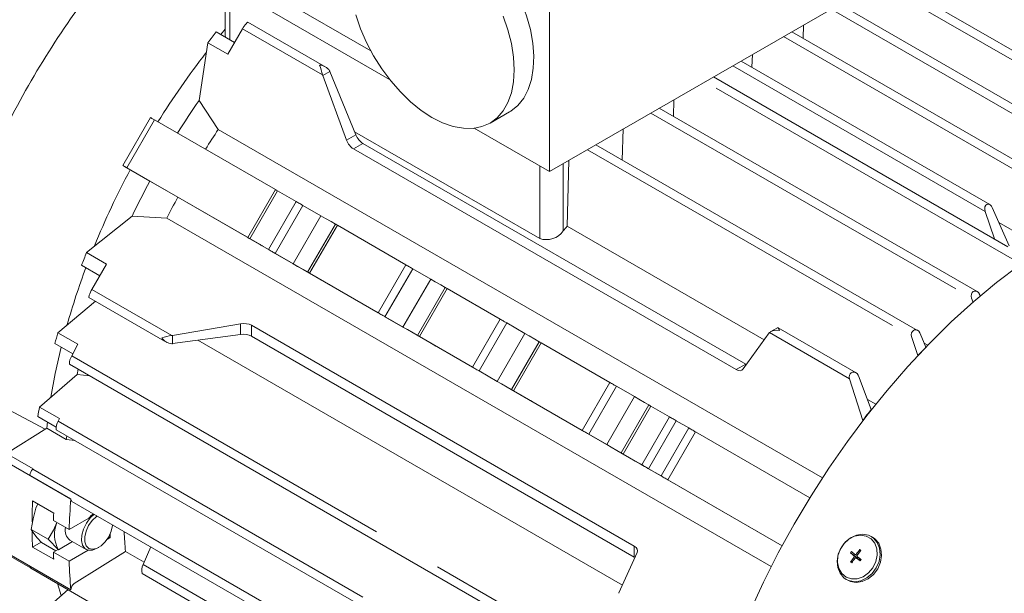
# Model space of a CAD drawing. Units: millimetres. Extents: x 0 to 2100, y 0 to 1485.
# Drawn here: x 259 to 348, y 314 to 366 of the extents above; entities that cross this region are included whole.
import ezdxf

# ---------------------------------------------------------------- set-up
doc = ezdxf.new("R2010")
doc.units = ezdxf.units.MM
doc.header["$LTSCALE"] = 5
doc.linetypes.add('PHANTOM', pattern=[12.7, 6.35, -1.27, 1.27, -1.27, 1.27, -1.27])

msp = doc.modelspace()

# ---------------------------------------------------------------- linework, layer by layer
at = {"color": 7, "linetype": 'Continuous', "lineweight": 15}
for p, q in [((345.498, 374.763), (306.961, 352.516)), ((366.24, 353.335), (337.311, 370.036)), ((277.711, 368.568), (277.711, 364.828)), ((281.884, 368.589), (290.849, 363.414)), ((292.531, 360.846), (279.319, 368.473)), ((306.961, 352.516), (306.961, 368.443)), ((361.741, 351.108), (333.132, 367.624)), ((286.798, 361.95), (279.769, 366.008)), ((276.913, 365.123), (278.554, 364.175)), ((277.711, 365.374), (277.31, 364.893)), ((279.272, 365.417), (277.946, 363.122)), ((357.166, 348.787), (328.834, 365.143)), ((329.841, 364.561), (329.883, 365.748)), ((275.355, 358.942), (276.157, 364.154)), ((277.946, 363.122), (276.157, 364.154)), ((277.734, 364.649), (277.727, 364.828)), ((346.679, 349.541), (324.244, 362.493)), ((325.217, 361.931), (325.261, 363.08)), ((287.159, 361.55), (289.508, 355.823)), ((288.672, 355.34), (286.521, 361.182)), ((348.307, 345.737), (321.763, 361.061)), ((277.09, 356.321), (275.355, 358.942)), ((318.194, 359), (318.137, 357.503)), ((301.604, 356.894), (303.372, 357.915)), ((345.536, 341.686), (316.868, 358.235)), ((270.975, 357.402), (268.475, 353.072)), ((282.26, 350.887), (271.341, 357.191)), ((277.09, 356.321), (331.584, 324.862)), ((289.39, 356.112), (306.081, 346.477)), ((306.961, 352.516), (300.178, 356.431)), ((313.532, 353.556), (313.625, 356.363)), ((323.81, 334.637), (289.275, 354.573)), ((290.13, 355.067), (324.665, 335.13)), ((340.171, 338.178), (311.148, 354.933)), ((308.556, 347.58), (308.717, 353.529)), ((270.919, 351.66), (268.633, 352.98)), ((280.861, 345.921), (268.841, 352.86)), ((273.438, 350.205), (270.919, 351.66)), ((282.26, 350.887), (279.76, 346.557)), ((284.123, 349.812), (282.443, 350.781)), ((273.438, 350.205), (327.947, 318.738)), ((286.351, 348.525), (284.726, 349.463)), ((346.888, 349.29), (348.421, 345.808)), ((265.218, 345.207), (269.331, 348.508)), ((269.331, 348.508), (272.468, 348.316)), ((326.963, 316.857), (272.468, 348.316)), ((347.093, 346.438), (346.253, 348.923)), ((287.652, 347.774), (285.152, 343.444)), ((294.022, 344.097), (287.835, 347.669)), ((326.323, 337.323), (308.556, 347.58)), ((347.488, 347.929), (349.687, 346.659)), ((279.84, 346.511), (280.965, 345.861)), ((281.623, 345.482), (279.943, 346.451)), ((265.218, 345.207), (267.007, 344.174)), ((283.851, 344.195), (282.226, 345.133)), ((266.399, 343.121), (264.757, 344.068)), ((267.007, 344.174), (265.682, 341.879)), ((296.251, 342.81), (294.626, 343.748)), ((285.232, 343.398), (286.857, 342.46)), ((291.522, 339.767), (285.335, 343.339)), ((297.552, 342.059), (295.052, 337.729)), ((302.508, 339.198), (297.735, 341.954)), ((265.419, 341.153), (272.45, 337.094)), ((345.174, 340.708), (345.039, 341.1)), ((345.824, 341.265), (345.76, 341.419)), ((262.632, 337.968), (266.019, 340.806)), ((293.751, 338.48), (292.126, 339.418)), ((272.975, 337.72), (279.109, 338.777)), ((280.075, 338.638), (314.61, 318.701)), ((304.736, 337.912), (303.111, 338.85)), ((327.522, 338.419), (326.883, 338.05)), ((334.61, 334.349), (327.58, 338.408)), ((262.632, 337.968), (264.421, 336.935)), ((279.109, 337.811), (272.975, 336.982)), ((314.61, 317.714), (280.075, 337.651)), ((295.131, 337.683), (296.756, 336.745)), ((300.008, 334.868), (295.235, 337.624)), ((326.771, 337.946), (324.431, 334.697)), ((340.198, 335.916), (339.628, 337.616)), ((340.399, 337.907), (340.9, 336.652)), ((263.968, 336.056), (262.346, 336.992)), ((264.421, 336.935), (263.876, 335.879)), ((313.539, 315.181), (275.244, 337.289)), ((306.037, 337.161), (303.537, 332.831)), ((312.407, 333.484), (306.22, 337.055)), ((340.747, 337.034), (341.087, 336.838)), ((340.9, 336.652), (340.905, 336.649)), ((340.205, 335.911), (340.198, 335.916)), ((263.661, 335.128), (319.725, 302.762)), ((251.351, 334.658), (261.476, 329.25)), ((260.97, 331.262), (264.356, 334.192)), ((264.356, 334.192), (264.463, 334.665)), ((264.356, 334.192), (265.504, 334.064)), ((302.236, 333.581), (300.611, 334.52)), ((334.838, 334.075), (335.978, 331.025)), ((314.636, 332.197), (313.011, 333.135)), ((335.222, 330.057), (334.022, 333.811)), ((303.616, 332.785), (305.241, 331.847)), ((309.907, 329.153), (303.72, 332.725)), ((260.97, 331.262), (262.759, 330.229)), ((315.936, 331.446), (313.436, 327.116)), ((317.799, 330.371), (316.119, 331.341)), ((336.395, 331.509), (335.633, 331.949)), ((262.48, 329.458), (260.813, 330.42)), ((335.978, 331.025), (336, 331.013)), ((261.685, 329.917), (261.62, 329.341)), ((262.642, 329.983), (262.759, 330.229)), ((319.527, 329.373), (318.402, 330.023)), ((335.246, 330.043), (335.222, 330.057)), ((261.62, 329.341), (257.984, 327.054)), ((263.388, 328.32), (261.62, 329.341)), ((262.474, 329.207), (319.37, 296.362)), ((263.388, 328.32), (263.425, 328.658)), ((312.136, 327.867), (310.511, 328.805)), ((330.447, 323.069), (320.131, 329.024)), ((264.175, 328.225), (263.388, 328.32)), ((313.516, 327.07), (315.141, 326.132)), ((315.299, 326.041), (313.619, 327.01)), ((263.802, 322.962), (260.104, 325.097)), ((260.385, 325.668), (260.36, 325.646)), ((317.027, 325.043), (315.902, 325.692)), ((327.947, 318.739), (317.631, 324.694)), ((260.343, 322.781), (262.252, 321.678)), ((260.642, 322.116), (260.815, 322.508)), ((263.895, 322.735), (317.245, 291.936)), ((262.227, 321.011), (263.641, 320.194)), ((265.409, 321.215), (263.641, 320.194)), ((261.751, 319.337), (260.232, 320.214)), ((267.332, 319.467), (267.332, 319.78)), ((260.343, 318.616), (261.111, 319.06)), ((261.14, 319.028), (260.773, 319.44)), ((261.14, 319.028), (262.441, 318.277)), ((261.751, 319.337), (262.672, 318.37)), ((262.675, 318.37), (263.953, 319.108)), ((263.715, 319.245), (265.165, 318.408)), ((267.332, 319.467), (267.06, 319.31)), ((267.206, 319.539), (267.332, 319.467)), ((336.102, 319.506), (335.971, 319.582)), ((257.75, 318.135), (260.145, 316.753)), ((262.252, 317.514), (260.343, 318.616)), ((262.227, 318.153), (262.638, 318.39)), ((263.641, 317.336), (262.227, 318.153)), ((262.638, 318.39), (262.672, 318.37)), ((262.675, 318.37), (262.672, 318.37)), ((265.366, 318.332), (263.641, 317.336)), ((268.721, 318.228), (264.105, 315.318)), ((266.165, 318.508), (266.306, 318.589)), ((270.406, 317.255), (268.721, 318.228)), ((271, 318.633), (270.309, 317.031)), ((314.869, 318.134), (313.225, 314.484)), ((334.191, 318.22), (334.102, 318.099)), ((334.102, 318.099), (334.698, 317.677)), ((334.191, 318.22), (334.502, 317.959)), ((334.514, 317.951), (334.722, 317.831)), ((335.055, 318.315), (334.75, 317.915)), ((334.96, 318.394), (334.96, 318.19)), ((334.126, 317.266), (334.418, 317.673)), ((334.332, 317.346), (334.126, 317.266)), ((334.666, 317.629), (334.653, 317.636)), ((334.949, 317.467), (334.654, 317.637)), ((334.99, 317.362), (334.666, 317.629)), ((334.698, 317.677), (334.718, 317.704)), ((334.698, 317.677), (334.704, 317.672)), ((334.704, 317.672), (334.708, 317.669)), ((334.96, 317.459), (334.949, 317.467)), ((334.964, 317.456), (334.96, 317.459)), ((334.97, 317.451), (334.964, 317.456)), ((334.97, 317.451), (334.99, 317.478)), ((334.99, 317.362), (334.97, 317.451)), ((334.99, 317.362), (335.079, 317.482)), ((260.104, 316.89), (263.802, 314.755)), ((260.184, 316.712), (319.033, 282.739)), ((270.22, 316.219), (313.137, 291.443)), ((262.583, 315.327), (262.932, 314.237)), ((333.729, 315.699), (333.86, 315.624)), ((260.813, 312.384), (263.54, 314.774))]:
    msp.add_line(p, q, dxfattribs=at)
at = {"color": 8, "linetype": 'PHANTOM', "lineweight": 0}
for p, q in [((336.554, 369.599), (365.926, 352.643)), ((278.15, 364.408), (278.15, 368.49)), ((332.377, 367.188), (361.346, 350.464)), ((286.495, 361.248), (279.272, 365.417)), ((328.081, 364.708), (354.574, 349.414)), ((286.521, 361.182), (287.159, 361.55)), ((323.496, 362.061), (346.253, 348.923)), ((349.485, 344.187), (321.01, 360.626)), ((268.841, 352.86), (271.341, 357.191)), ((316.113, 357.799), (345.039, 341.1)), ((289.508, 355.823), (288.672, 355.34)), ((290.13, 355.067), (289.275, 354.573)), ((310.39, 354.495), (339.628, 337.616)), ((306.081, 346.477), (306.081, 353.024)), ((308.202, 347.162), (308.202, 353.232)), ((282.443, 350.781), (279.943, 346.451)), ((281.623, 345.482), (284.123, 349.812)), ((284.726, 349.463), (282.226, 345.133)), ((283.851, 344.195), (286.351, 348.525)), ((287.835, 347.669), (285.335, 343.339)), ((280.861, 345.921), (280.861, 345.921)), ((291.522, 339.767), (294.022, 344.097)), ((294.626, 343.748), (292.126, 339.418)), ((293.751, 338.48), (296.251, 342.81)), ((297.735, 341.954), (295.235, 337.624)), ((265.682, 341.879), (272.905, 337.709)), ((279.109, 337.811), (279.109, 338.777)), ((280.075, 338.638), (280.075, 337.651)), ((300.008, 334.868), (302.508, 339.198)), ((303.111, 338.85), (300.611, 334.52)), ((272.975, 337.72), (272.975, 336.982)), ((302.236, 333.581), (304.736, 337.912)), ((334.022, 333.811), (326.799, 337.98)), ((306.22, 337.055), (303.72, 332.725)), ((263.876, 335.879), (319.939, 303.514)), ((324.665, 335.13), (323.81, 334.637)), ((309.907, 329.153), (312.407, 333.484)), ((313.011, 333.135), (310.511, 328.805)), ((312.136, 327.867), (314.636, 332.197)), ((316.119, 331.341), (313.619, 327.01)), ((315.299, 326.041), (317.799, 330.371)), ((262.642, 329.983), (319.627, 297.086)), ((318.402, 330.023), (315.902, 325.692)), ((317.027, 325.043), (319.527, 329.373)), ((320.131, 329.024), (317.631, 324.694)), ((257.984, 327.054), (260.385, 325.668)), ((263.8, 322.942), (257.648, 326.494)), ((260.36, 325.646), (319.177, 291.691)), ((257.648, 318.323), (263.8, 314.772)), ((314.61, 317.714), (314.61, 318.701)), ((334.763, 317.932), (334.655, 317.994)), ((270.309, 317.031), (313.459, 292.121)), ((334.708, 317.669), (334.413, 317.839)), ((334.418, 317.673), (334.527, 317.611)), ((334.666, 317.629), (334.96, 317.459)), ((317.194, 284.67), (264.105, 315.318))]:
    msp.add_line(p, q, dxfattribs=at)
at = {"color": 7, "linetype": 'Continuous', "lineweight": 15, "flags": 128}
for points in [[(303.372, 357.915), (303.487, 357.984), (304.113, 358.486), (304.637, 359.135), (305.048, 359.92), (305.339, 360.827), (305.505, 361.841), (305.544, 362.944), (305.455, 364.118), (305.239, 365.341), (304.901, 366.593), (304.445, 367.853), (303.88, 369.098), (303.215, 370.306), (302.926, 370.772)], [(279.272, 365.417), (279.339, 365.523), (279.428, 365.65), (279.519, 365.767), (279.599, 365.862), (279.668, 365.936), (279.725, 365.987), (279.763, 366.009), (279.766, 366.003)], [(302.784, 366.563), (303.214, 365.309), (303.526, 364.067), (303.715, 362.857), (303.779, 361.702), (303.715, 360.619), (303.526, 359.629), (303.214, 358.747), (302.784, 357.989), (302.245, 357.368), (301.604, 356.895), (300.874, 356.577), (300.067, 356.42), (299.196, 356.427), (298.276, 356.597), (297.323, 356.928), (296.354, 357.414), (295.385, 358.047), (294.433, 358.816), (293.513, 359.707), (292.642, 360.706), (291.835, 361.795), (291.104, 362.956), (290.464, 364.169), (289.924, 365.413), (289.495, 366.667)], [(271.341, 357.191), (271.212, 357.265), (271.108, 357.325), (271.032, 357.369), (270.987, 357.395), (270.975, 357.402)], [(268.633, 352.98), (268.549, 353.028), (268.496, 353.059), (268.475, 353.071), (268.487, 353.064), (268.532, 353.039), (268.608, 352.995), (268.712, 352.935), (268.841, 352.86)], [(282.443, 350.781), (282.379, 350.818), (282.327, 350.848), (282.289, 350.87), (282.267, 350.883), (282.26, 350.887)], [(284.726, 349.463), (284.671, 349.495), (284.604, 349.534), (284.528, 349.578), (284.446, 349.625), (284.361, 349.674), (284.277, 349.723), (284.197, 349.769), (284.123, 349.812)], [(346.253, 348.923), (346.215, 349.149), (346.243, 349.339), (346.316, 349.478), (346.41, 349.556), (346.512, 349.584), (346.617, 349.569), (346.723, 349.511), (346.823, 349.405), (346.888, 349.29)], [(287.652, 347.774), (287.263, 347.999), (286.753, 348.293), (286.351, 348.525)], [(287.835, 347.669), (287.771, 347.706), (287.719, 347.736), (287.681, 347.758), (287.658, 347.771), (287.652, 347.774)], [(279.84, 346.511), (279.798, 346.535), (279.771, 346.551), (279.761, 346.557), (279.767, 346.553), (279.789, 346.54), (279.827, 346.518), (279.879, 346.488), (279.943, 346.451)], [(280.965, 345.861), (281.007, 345.837), (281.034, 345.822), (281.044, 345.815), (281.038, 345.819), (281.016, 345.832), (280.978, 345.854), (280.926, 345.884), (280.861, 345.921)], [(281.623, 345.482), (281.697, 345.439), (281.777, 345.393), (281.861, 345.344), (281.946, 345.295), (282.028, 345.248), (282.104, 345.204), (282.171, 345.165), (282.226, 345.133)], [(286.857, 342.46), (287.111, 342.313), (287.194, 342.265), (287.097, 342.321), (286.829, 342.476), (286.416, 342.714), (285.9, 343.012), (285.33, 343.341), (284.763, 343.668), (284.253, 343.963), (283.851, 344.195)], [(294.626, 343.748), (294.57, 343.781), (294.503, 343.819), (294.427, 343.863), (294.346, 343.91), (294.261, 343.959), (294.177, 344.008), (294.096, 344.054), (294.022, 344.097)], [(349.343, 344.083), (347.271, 342.495), (345.223, 340.778), (343.206, 338.939), (341.228, 336.984), (339.296, 334.921), (337.416, 332.756), (335.596, 330.497), (333.841, 328.153), (332.159, 325.732), (330.554, 323.242), (329.034, 320.692), (327.603, 318.092), (326.266, 315.451), (325.028, 312.778)], [(285.232, 343.398), (285.19, 343.423), (285.163, 343.438), (285.152, 343.444), (285.158, 343.441), (285.181, 343.428), (285.219, 343.406), (285.271, 343.376), (285.335, 343.339)], [(297.551, 342.059), (297.162, 342.284), (296.653, 342.578), (296.251, 342.81)], [(297.735, 341.954), (297.67, 341.991), (297.618, 342.021), (297.58, 342.043), (297.558, 342.056), (297.552, 342.059)], [(265.682, 341.879), (265.623, 341.768), (265.559, 341.627), (265.503, 341.49), (265.461, 341.373), (265.436, 341.295), (265.416, 341.205), (265.415, 341.159), (265.422, 341.158)], [(345.039, 341.1), (345.005, 341.278), (345.026, 341.46), (345.094, 341.601), (345.188, 341.689), (345.294, 341.731), (345.408, 341.732), (345.529, 341.69), (345.647, 341.596), (345.747, 341.448), (345.76, 341.419)], [(291.522, 339.767), (291.596, 339.724), (291.677, 339.678), (291.761, 339.629), (291.846, 339.58), (291.927, 339.533), (292.003, 339.489), (292.07, 339.45), (292.126, 339.418)], [(296.756, 336.745), (297.011, 336.598), (297.094, 336.55), (296.996, 336.606), (296.728, 336.761), (296.316, 336.999), (295.8, 337.297), (295.23, 337.626), (294.662, 337.954), (294.153, 338.248), (293.751, 338.48)], [(303.111, 338.85), (303.056, 338.882), (302.989, 338.921), (302.913, 338.965), (302.831, 339.012), (302.746, 339.061), (302.662, 339.109), (302.581, 339.156), (302.508, 339.198)], [(327.5, 338.402), (327.512, 338.412), (327.59, 338.4), (327.678, 338.251), (327.702, 338.187), (327.702, 338.185)], [(295.131, 337.683), (295.089, 337.708), (295.062, 337.723), (295.052, 337.729), (295.058, 337.726), (295.08, 337.713), (295.118, 337.691), (295.17, 337.661), (295.235, 337.624)], [(306.037, 337.161), (305.648, 337.385), (305.138, 337.68), (304.736, 337.912)], [(339.628, 337.616), (339.598, 337.785), (339.621, 337.959), (339.691, 338.093), (339.785, 338.18), (339.894, 338.225), (340.016, 338.231), (340.145, 338.192), (340.272, 338.1), (340.378, 337.952), (340.399, 337.907)], [(262.926, 336.657), (262.391, 334.282), (262.002, 332.159)], [(306.22, 337.055), (306.156, 337.092), (306.104, 337.123), (306.066, 337.144), (306.043, 337.157), (306.037, 337.161)], [(300.008, 334.868), (300.081, 334.826), (300.162, 334.779), (300.246, 334.731), (300.331, 334.682), (300.413, 334.634), (300.489, 334.591), (300.556, 334.552), (300.611, 334.52)], [(334.022, 333.811), (333.996, 333.971), (334.022, 334.134), (334.092, 334.263), (334.187, 334.349), (334.3, 334.398), (334.427, 334.408), (334.565, 334.372), (334.701, 334.281), (334.812, 334.134), (334.838, 334.075)], [(305.241, 331.847), (305.496, 331.699), (305.579, 331.652), (305.482, 331.708), (305.214, 331.862), (304.801, 332.1), (304.285, 332.399), (303.715, 332.728), (303.148, 333.055), (302.638, 333.349), (302.236, 333.581)], [(313.011, 333.135), (312.955, 333.167), (312.888, 333.206), (312.812, 333.25), (312.73, 333.297), (312.646, 333.346), (312.561, 333.395), (312.481, 333.441), (312.407, 333.484)], [(303.616, 332.785), (303.574, 332.809), (303.548, 332.825), (303.537, 332.831), (303.543, 332.827), (303.566, 332.814), (303.604, 332.792), (303.656, 332.762), (303.72, 332.725)], [(315.936, 331.446), (315.547, 331.67), (315.038, 331.965), (314.636, 332.197)], [(316.119, 331.341), (316.055, 331.378), (316.003, 331.408), (315.965, 331.43), (315.943, 331.443), (315.936, 331.446)], [(318.402, 330.023), (318.347, 330.055), (318.28, 330.093), (318.204, 330.137), (318.122, 330.184), (318.037, 330.233), (317.953, 330.282), (317.873, 330.328), (317.799, 330.371)], [(309.907, 329.153), (309.981, 329.111), (310.061, 329.064), (310.146, 329.016), (310.23, 328.967), (310.312, 328.92), (310.388, 328.876), (310.455, 328.837), (310.511, 328.805)], [(319.527, 329.373), (319.583, 329.341), (319.65, 329.302), (319.726, 329.258), (319.808, 329.211), (319.892, 329.162), (319.977, 329.114), (320.057, 329.067), (320.131, 329.024)], [(315.141, 326.132), (315.396, 325.985), (315.478, 325.937), (315.381, 325.993), (315.113, 326.148), (314.701, 326.386), (314.184, 326.684), (313.615, 327.013), (313.047, 327.34), (312.538, 327.635), (312.136, 327.867)], [(313.516, 327.07), (313.474, 327.094), (313.447, 327.11), (313.437, 327.116), (313.443, 327.112), (313.465, 327.099), (313.503, 327.078), (313.555, 327.047), (313.619, 327.01)], [(315.299, 326.041), (315.373, 325.998), (315.453, 325.952), (315.537, 325.903), (315.622, 325.854), (315.704, 325.807), (315.78, 325.763), (315.847, 325.725), (315.902, 325.692)], [(317.631, 324.694), (317.557, 324.737), (317.477, 324.783), (317.392, 324.832), (317.308, 324.881), (317.226, 324.928), (317.15, 324.972), (317.083, 325.011), (317.027, 325.043)], [(260.232, 320.214), (260.383, 321.174), (260.642, 322.116)], [(266.165, 318.508), (265.749, 318.34), (265.369, 318.331), (265.06, 318.484), (264.849, 318.783), (264.755, 319.203), (264.786, 319.707), (264.94, 320.249), (265.202, 320.781), (265.55, 321.257), (265.889, 321.583)], [(262.521, 320.841), (262.219, 320.136), (261.751, 319.337)], [(267.57, 320.613), (267.565, 320.568), (267.445, 320.06), (267.214, 319.552), (266.893, 319.094), (266.516, 318.73), (266.117, 318.496), (265.738, 318.416), (265.414, 318.496), (265.177, 318.729), (265.051, 319.092), (265.048, 319.55), (265.168, 320.058), (265.399, 320.566), (265.719, 321.024), (266.097, 321.388), (266.154, 321.43)], [(260.773, 319.44), (260.452, 319.856), (260.232, 320.214)], [(333.73, 315.699), (333.521, 315.845), (333.176, 316.248), (332.967, 316.765), (332.911, 317.352), (333.011, 317.963), (333.261, 318.548), (333.639, 319.059), (334.116, 319.455), (334.652, 319.705), (335.204, 319.787), (335.727, 319.695), (335.971, 319.582)], [(336.102, 319.506), (336.31, 319.361), (336.655, 318.957), (336.864, 318.441), (336.921, 317.853), (336.82, 317.243), (336.57, 316.658), (336.192, 316.147), (335.715, 315.75), (335.179, 315.501), (334.627, 315.419), (334.104, 315.511), (333.86, 315.624)], [(335.055, 318.315), (335.008, 318.355), (334.96, 318.394)], [(334.126, 317.266), (334.173, 317.227), (334.22, 317.188)]]:
    msp.add_lwpolyline(points, dxfattribs=at)
at = {"color": 8, "linetype": 'PHANTOM', "lineweight": 0, "flags": 128}
for points in [[(335.963, 319.371), (336.294, 318.976), (336.486, 318.469), (336.523, 317.895), (336.4, 317.304), (336.13, 316.749), (335.735, 316.279), (335.251, 315.936), (334.721, 315.751), (334.192, 315.74), (333.711, 315.903), (333.321, 316.227), (333.056, 316.683), (332.94, 317.23), (332.984, 317.819), (333.182, 318.399), (333.519, 318.917), (333.963, 319.328), (334.476, 319.595), (335.011, 319.694), (335.522, 319.617), (335.963, 319.371)], [(335.971, 319.582), (336.18, 319.437), (336.524, 319.033), (336.734, 318.516), (336.79, 317.929), (336.689, 317.318), (336.44, 316.733), (336.061, 316.222), (335.585, 315.826), (335.049, 315.576), (334.497, 315.494), (333.973, 315.586), (333.73, 315.699)]]:
    msp.add_lwpolyline(points, dxfattribs=at)
at = {"color": 7, "linetype": 'Continuous', "lineweight": 15}
for centre, radius, start, end in [((325.759, 322.884), 75.677, 143.83252, 156.16746), ((339.736, 315.312), 80.174, 141.59012, 142.46797), ((334.151, 318.138), 73.602, 142.21896, 148.1199), ((276.586, 358.719), 10.227, 14.31633, 19.47147), ((286.206, 361.038), 1.09, 32.02717, 88.89807), ((336.754, 316.567), 74.602, 145.38826, 148.09946), ((337.202, 316.297), 72.217, 146.34368, 148.02918), ((334.144, 317.953), 73.689, 151.88293, 157.78109), ((336.714, 316.529), 74.586, 151.90026, 154.61206), ((337.187, 316.268), 72.219, 151.97081, 153.65628), ((359.066, 304.513), 66.378, 139.54736, 140.02001), ((306.691, 348.216), 1.843, 250.68633, 325.1128), ((339.28, 314.577), 80.146, 157.53148, 158.40966), ((327.398, 320.562), 66.454, 159.4963, 164.15916), ((331.838, 317.133), 72.274, 163.24538, 164.05207), ((273.235, 334.264), 3.461, 95.47192, 110.7459), ((273.006, 338.172), 1.202, 213.96417, 265.11066), ((327.491, 337.019), 1.184, 79.71841, 125.75585), ((392.971, 286.276), 72.451, 135.94833, 136.75303), ((265.055, 335.139), 1.391, 147.89213, 180.23911), ((322.717, 319.302), 62.895, 169.03786, 169.81796), ((398.801, 281.215), 80.174, 141.59012, 142.46797), ((263.7, 329.353), 1.231, 149.24448, 186.58091), ((260.95, 325.037), 0.848, 134.07357, 175.9458), ((308.43, 320.654), 48.134, 177.46755, 179.71493), ((314.666, 318.621), 51.049, 175.14431, 178.23414), ((264.026, 322.921), 0.227, 169.61534, 234.83334), ((264.371, 322.894), 0.573, 173.18909, 175.12343), ((311.333, 319.517), 49.128, 177.47903, 178.25813), ((267.602, 319.431), 2.826, 129.11563, 140.86709), ((265.176, 319.75), 2.856, 157.68817, 208.87885), ((304.178, 320.64), 43.882, 180.82394, 182.64373), ((264.44, 320.141), 1.152, 167.85243, 231.03972), ((304.007, 321.485), 35.435, 182.37386, 185.27451), ((305.276, 319.507), 43.07, 181.80176, 182.65232), ((358.242, 346.664), 37.399, 229.79823, 230.41988), ((334.562, 318.05), 0.109, 236.55454, 328.94771), ((342.432, 312.373), 9.596, 141.13727, 144.14077), ((305.143, 318.622), 41.521, 181.7741, 185.32019), ((271.279, 316.52), 1.096, 152.25351, 195.59938), ((342.089, 311.851), 9.508, 142.83359, 145.85465), ((334.329, 317.754), 0.12, 317.75157, 45.54187), ((334.606, 317.539), 0.109, 71.59346, 149.21897), ((334.954, 317.58), 0.266, 152.31119, 159.8307), ((334.639, 317.592), 0.103, 356.93292, 48.12079), ((334.696, 317.769), 0.0682, 289.09415, 339.93456), ((334.842, 317.835), 0.122, 139.00313, 224.2903), ((359.666, 347.598), 38.878, 230.1524, 230.77226), ((334.818, 317.654), 0.246, 306.59085, 314.54033), ((335.616, 317.067), 0.749, 142.11036, 146.64887), ((260.313, 316.881), 0.209, 177.46715, 232.6494), ((264.491, 314.747), 0.689, 124.05008, 179.32791), ((264.194, 314.809), 0.395, 185.38187, 187.86102)]:
    msp.add_arc(centre, radius, start, end, dxfattribs=at)
for centre, major_axis, ratio, start_param, end_param in [((286.556, 361.501), (-0.519, 0.855), 0.561766, 4.438011, 4.511233), ((285.9, 361.122), (-0.481, 0.877), 0.591196, 4.463391, 4.535269), ((289.293, 355.4), (-0.481, 0.877), 0.591196, 1.321798, 2.368996), ((290.111, 355.872), (-0.519, 0.855), 0.561766, 1.296418, 2.343616), ((279.368, 338.21), (1, 0.022), 0.591104, 0.772682, 1.81988), ((272.716, 338.287), (1, 0.022), 0.591104, 4.889594, 4.961472), ((279.368, 337.265), (1, -0.023), 0.56167, 0.798054, 1.845252), ((327.375, 337.179), (-0.481, 0.877), 0.591196, 0.202723, 0.274601), ((272.716, 337.529), (1, -0.023), 0.56167, 4.913622, 4.986844), ((323.828, 335.463), (-0.481, 0.877), 0.591196, 2.368996, 3.416194), ((313.903, 318.273), (1, 0.022), 0.591104, 6.00867, 7.055867), ((314.191, 314.344), (1, 0.022), 0.591104, 2.867077, 2.938955)]:
    msp.add_ellipse(centre, major_axis=major_axis, ratio=ratio, start_param=start_param, end_param=end_param, dxfattribs=at)

doc.saveas('drawing.dxf')
